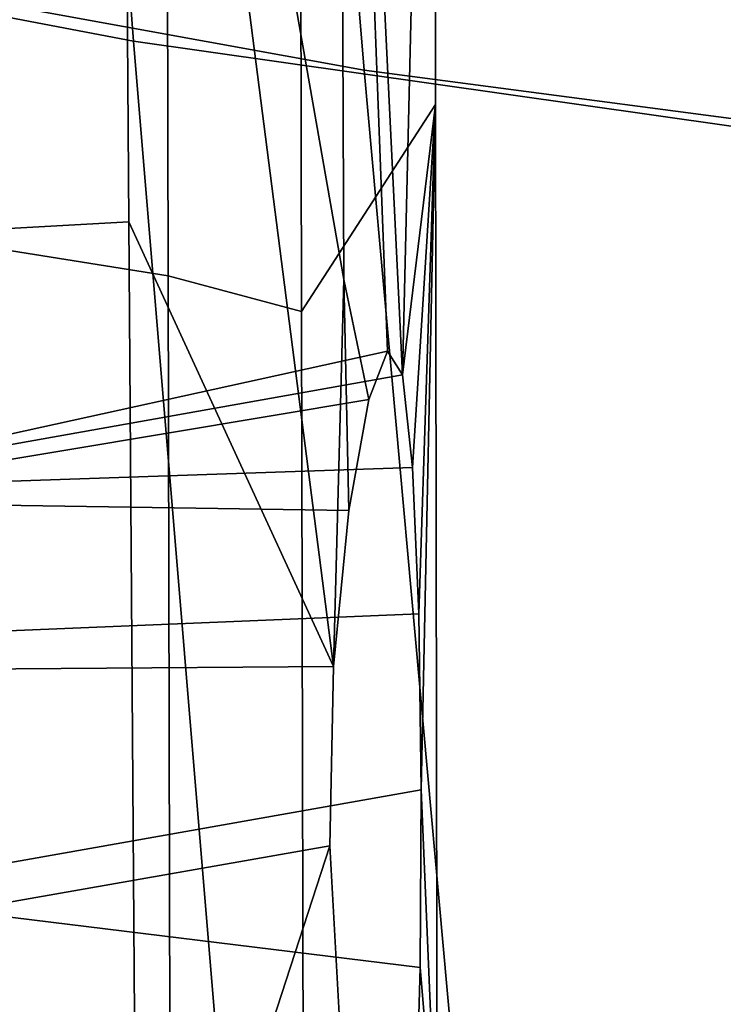
# Model space of a CAD drawing. Units: inches. Extents: x -11.3 to 11.3, y -9.3 to 14.5.
# Drawn here: x -8.1 to -7.7, y -0.5 to 0 of the extents above; entities that cross this region are included whole.
import ezdxf

# ---------------------------------------------------------------- set-up
doc = ezdxf.new("R2010")
doc.units = ezdxf.units.IN
doc.header["$MEASUREMENT"] = 0
doc.layers.add('AFUFU-3D-CH-CU-S', color=2, linetype='Continuous')
doc.layers.add('AFUFU-3D-CH-FR', color=2, linetype='Continuous')

msp = doc.modelspace()

# ---------------------------------------------------------------- linework, layer by layer
at = {"layer": 'AFUFU-3D-CH-CU-S'}
for points in [[(-8.39088, 0.75592, 17.79363), (-8.04156, 0.69043, 17.75326), (-7.98946, 0.00794, 17.78263), (-8.35928, 0.0784, 17.82388)], [(-7.86039, -0.00838, 17.82723), (-7.91706, 0.67566, 17.79797), (-8.38253, 0.75868, 17.85301), (-8.35111, 0.08086, 17.88331)], [(-7.51362, 0.61814, 17.68535), (-7.44612, -0.06933, 17.7146), (-7.98946, 0.00794, 17.78263), (-8.04156, 0.69043, 17.75326)], [(-7.86039, -0.00838, 17.82723), (-7.28222, -0.08444, 17.75418), (-7.3514, 0.60434, 17.72468), (-7.91706, 0.67566, 17.79797)], [(-8.35928, 0.0784, 17.82388), (-7.98946, 0.00794, 17.78263), (-7.9323, -0.67777, 17.80857), (-8.32413, -0.60434, 17.85093)], [(-7.79834, -0.69512, 17.85303), (-7.86039, -0.00838, 17.82723), (-8.35111, 0.08086, 17.88331), (-8.31611, -0.60218, 17.91039)], [(-7.44612, -0.06933, 17.7146), (-7.37259, -0.75777, 17.74037), (-7.9323, -0.67777, 17.80857), (-7.98946, 0.00794, 17.78263)], [(-7.79834, -0.69512, 17.85303), (-7.20697, -0.7737, 17.78022), (-7.28222, -0.08444, 17.75418), (-7.86039, -0.00838, 17.82723)]]:
    msp.add_3dface(points, dxfattribs=at)
at = {"layer": 'AFUFU-3D-CH-FR'}
for points in [[(-7.99213, -0.09332, 17.56705), (-7.99698, 0.58824, 17.54097), (-8.24111, 0.58131, 17.72117), (-8.24087, -0.10713, 17.75344)], [(-7.99213, -0.09332, 17.56705), (-7.87749, -0.34232, 17.2901), (-7.99698, 0.58824, 17.54097)], [(-7.87176, -0.12557, 17.25004), (-7.99698, 0.58824, 17.54097), (-7.87749, -0.34232, 17.2901)], [(-7.99698, 0.58824, 17.54097), (-7.87176, -0.12557, 17.25004), (-7.87451, 0.55337, 17.23343)], [(-7.97155, 0.55384, 16.28839), (-7.97012, -0.12352, 16.29972), (-8.06243, -0.10871, 16.26936), (-8.06357, 0.56906, 16.25815)], [(-7.82116, 0.56938, 16.56392), (-7.82034, -0.02761, 16.57466), (-7.89539, -0.14353, 16.36077), (-7.89674, 0.53367, 16.34966)], [(-7.87451, 0.55337, 17.23343), (-7.83893, -0.17889, 16.96352), (-7.82116, 0.56938, 16.56392)], [(-7.82034, -0.02761, 16.57466), (-7.82116, 0.56938, 16.56392), (-7.83893, -0.17889, 16.96352)], [(-7.97155, 0.55384, 16.28839), (-7.89674, 0.53367, 16.34966), (-7.89539, -0.14353, 16.36077), (-7.97012, -0.12352, 16.29972)], [(-7.83893, -0.17889, 16.96352), (-7.87451, 0.55337, 17.23343), (-7.84723, -0.1656, 17.06335)], [(-7.85778, -0.19269, 17.16025), (-7.84723, -0.1656, 17.06335), (-7.87451, 0.55337, 17.23343), (-7.87176, -0.12557, 17.25004)], [(-7.82034, -0.02761, 16.57466), (-7.81952, -0.62434, 16.58296), (-7.89398, -0.81877, 16.3695), (-7.89539, -0.14353, 16.36077)], [(-7.82034, -0.02761, 16.57466), (-7.83893, -0.17889, 16.96352), (-7.83319, -0.23086, 16.8769)], [(-7.82034, -0.02761, 16.57466), (-7.83319, -0.23086, 16.8769), (-7.82979, -0.31269, 16.81749)], [(-7.82034, -0.02761, 16.57466), (-7.82979, -0.31269, 16.81749), (-7.82842, -0.41136, 16.79396)], [(-7.82034, -0.02761, 16.57466), (-7.82842, -0.41136, 16.79396), (-7.81952, -0.62434, 16.58296)], [(-7.99213, -0.09332, 17.56705), (-8.24087, -0.10713, 17.75344), (-8.24067, -0.79547, 17.78234), (-7.98732, -0.77398, 17.58971)], [(-7.87963, -0.4427, 17.30498), (-7.87749, -0.34232, 17.2901), (-7.99213, -0.09332, 17.56705), (-7.98732, -0.77398, 17.58971)], [(-7.97012, -0.12352, 16.29972), (-7.96861, -0.79998, 16.30886), (-8.06121, -0.78634, 16.27839), (-8.06243, -0.10871, 16.26936)], [(-7.97012, -0.12352, 16.29972), (-7.89539, -0.14353, 16.36077), (-7.89398, -0.81877, 16.3695), (-7.96861, -0.79998, 16.30886)], [(-7.87749, -0.34232, 17.2901), (-7.86894, -0.25485, 17.23942), (-7.87176, -0.12557, 17.25004)], [(-7.85778, -0.19269, 17.16025), (-7.87176, -0.12557, 17.25004), (-7.86894, -0.25485, 17.23942)], [(-8.19941, -0.24979, 17.13747), (-8.20057, -0.24324, 16.9829), (-7.84723, -0.1656, 17.06335), (-7.85778, -0.19269, 17.16025)], [(-8.20057, -0.24324, 16.9829), (-7.83893, -0.17889, 16.96352), (-7.84723, -0.1656, 17.06335)], [(-8.20057, -0.24324, 16.9829), (-7.83319, -0.23086, 16.8769), (-7.83893, -0.17889, 16.96352)], [(-8.19941, -0.24979, 17.13747), (-7.85778, -0.19269, 17.16025), (-7.86894, -0.25485, 17.23942)], [(-8.20057, -0.24324, 16.9829), (-8.18573, -0.32743, 16.85393), (-7.82979, -0.31269, 16.81749), (-7.83319, -0.23086, 16.8769)], [(-8.1827, -0.34456, 17.25862), (-8.19941, -0.24979, 17.13747), (-7.86894, -0.25485, 17.23942), (-7.87749, -0.34232, 17.2901)], [(-8.18573, -0.32743, 16.85393), (-8.16055, -0.47018, 16.79984), (-7.82842, -0.41136, 16.79396), (-7.82979, -0.31269, 16.81749)], [(-8.15682, -0.49136, 17.30007), (-8.1827, -0.34456, 17.25862), (-7.87749, -0.34232, 17.2901), (-7.87963, -0.4427, 17.30498)], [(-8.16055, -0.47018, 16.79984), (-7.82894, -0.51082, 16.80922), (-7.82842, -0.41136, 16.79396)], [(-7.82842, -0.41136, 16.79396), (-7.82894, -0.51082, 16.80922), (-7.81952, -0.62434, 16.58296)], [(-8.13165, -0.63412, 17.24598), (-8.15682, -0.49136, 17.30007), (-7.87963, -0.4427, 17.30498), (-7.87411, -0.54011, 17.28108)], [(-7.87963, -0.4427, 17.30498), (-7.98732, -0.77398, 17.58971), (-7.87411, -0.54011, 17.28108)], [(-8.16055, -0.47018, 16.79984), (-8.13467, -0.61698, 16.84129), (-7.83139, -0.59719, 16.86039), (-7.82894, -0.51082, 16.80922)], [(-7.82894, -0.51082, 16.80922), (-7.83139, -0.59719, 16.86039), (-7.81952, -0.62434, 16.58296)]]:
    msp.add_3dface(points, dxfattribs=at)

doc.saveas('drawing.dxf')
